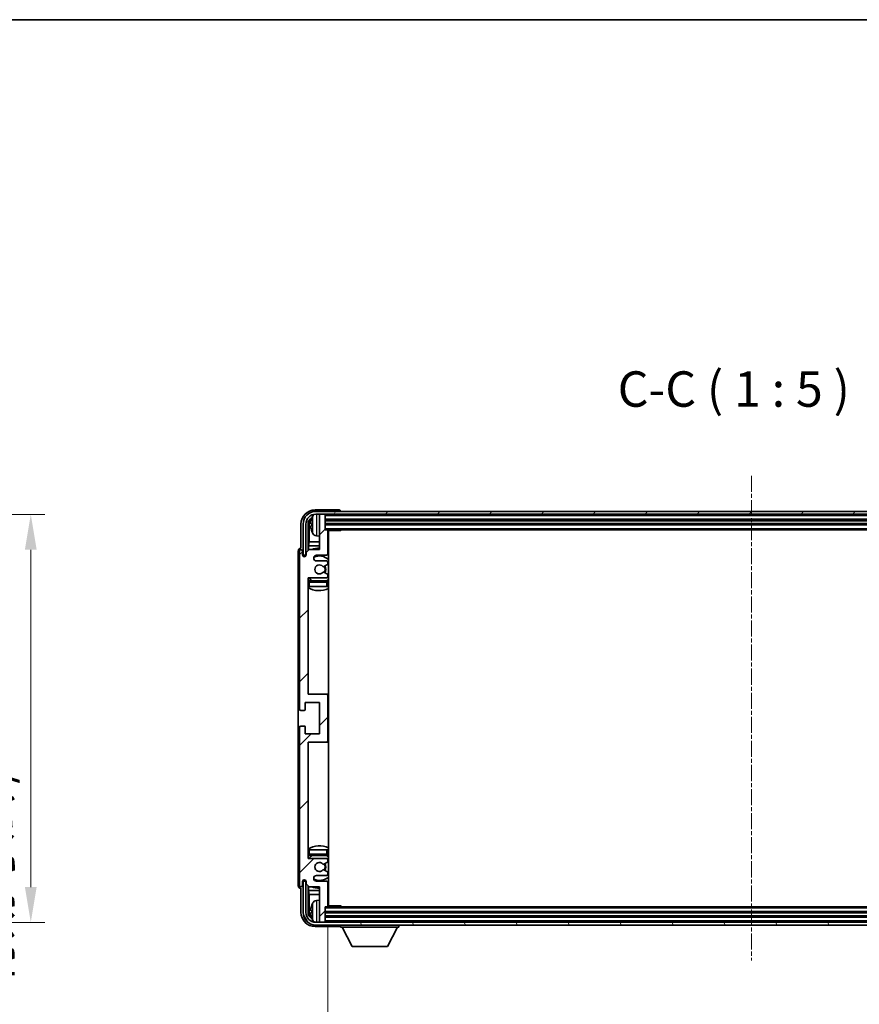
# Model space of a CAD drawing. Units: millimetres. Extents: x 23 to 10650, y 10 to 1696.
# Drawn here: x 3845 to 4142, y 1067 to 1415 of the extents above; entities that cross this region are included whole.
import ezdxf

# ---------------------------------------------------------------- set-up
doc = ezdxf.new("R2010")
doc.units = ezdxf.units.MM
doc.linetypes.add('CHAIN', pattern=[0.3543, 0.2362, -0.0295, 0.0591, -0.0295])
for name, color, linetype, lineweight in [('Border (ISO)', 7, 'Continuous', 35), ('Centerline (ISO)', 131, 'Continuous', 18), ('Dimension (ISO)', 7, 'Continuous', 18), ('Dimension (ISO) @ 1', 7, 'Continuous', 18), ('Hatch (ISO)', 1, 'Continuous', 18), ('Symbol (ISO)', 7, 'Continuous', 18), ('Symbol (ISO) @ 1', 7, 'Continuous', 18), ('Visible (ISO)', 7, 'Continuous', 35), ('Visible Narrow (ISO)', 7, 'Continuous', 25)]:
    doc.layers.add(name, color=color, linetype=linetype, lineweight=lineweight)
doc.styles.add('Note Text (TK)', font='MS PGothic.ttf')
doc.dimstyles.new('Default - Method 1b (TK)', dxfattribs={"dimscale": 6, "dimtxt": 2.5, "dimasz": 2.5, "dimexe": 1, "dimexo": 1.5, "dimgap": 1, "dimtad": 1, "dimtoh": 1, "dimrnd": 1e-08, "dimdsep": 46, "dimtxsty": 'Note Text (TK)', "dimcen": 0.09, "dimdle": 5, "dimclrd": 100, "dimclre": 100, "dimclrt": 7, "dimadec": 1, "dimazin": 1, "dimtfac": 1, "dimtmove": 0, "dimatfit": 3, "dimfxl": 1, "dimtolj": 1, "dimlwd": -1, "dimlwe": -1, "dimarcsym": 0})
doc.dimstyles.new('Default - Method 1b (TK)$7', dxfattribs={"dimscale": 6, "dimtxt": 2.5, "dimasz": 2.5, "dimexe": 1, "dimexo": 1.5, "dimgap": 1, "dimtad": 1, "dimtoh": 1, "dimrnd": 1e-08, "dimdsep": 46, "dimtxsty": 'Note Text (TK)', "dimcen": 0.09, "dimdle": 5, "dimclrd": 100, "dimclre": 100, "dimclrt": 7, "dimadec": 1, "dimazin": 1, "dimtfac": 1, "dimtmove": 0, "dimatfit": 3, "dimfxl": 1, "dimtolj": 1, "dimlwd": -1, "dimlwe": -1, "dimarcsym": 0})

# ---------------------------------------------------------------- blocks, each defined once
blk = doc.blocks.new('図面枠 tk図枠')
at = {"layer": 'Border (ISO)'}
blk.add_line((14.5, 289), (405.5, 289), dxfattribs=at)
blk = doc.blocks.new('*D118')
at = {"layer": 'Defpoints', "color": 0}
for p in [(3754.07, 1240.02), (3754.07, 1096.02), (3849.07, 1096.02)]:
    blk.add_point(p, dxfattribs=at)
at = {"layer": 'Dimension (ISO)', "color": 100}
for p, q in [((3761.57, 1240.02), (3854.07, 1240.02)), ((3849.07, 1227.52), (3849.07, 1108.52)), ((3761.57, 1096.02), (3854.07, 1096.02))]:
    blk.add_line(p, q, dxfattribs=at)
for points in [[(3846.99, 1227.52), (3851.15, 1227.52), (3849.07, 1240.02)], [(3846.99, 1108.52), (3851.15, 1108.52), (3849.07, 1096.02)]]:
    blk.add_solid(points, dxfattribs=at)
at = {"layer": 'Dimension (ISO)', "color": 7, "insert": (3835.83, 1072.96), "char_height": 12.5, "attachment_point": 4, "rotation": 90, "style": 'Note Text (TK)'}
blk.add_mtext('\\A1;\\fＭＳ Ｐゴシック|b0|i0;\\H12.5000;有効寸法 / Max dim. 144', dxfattribs=at)
blk = doc.blocks.new('*D121')
at = {"layer": 'Defpoints', "color": 0}
for p in [(3953.94, 1101.88), (4252.94, 1101.88), (4252.94, 1003.62)]:
    blk.add_point(p, dxfattribs=at)
at = {"layer": 'Dimension (ISO)', "color": 100}
for p, q in [((3953.94, 1094.38), (3953.94, 998.62)), ((4252.94, 1094.38), (4252.94, 998.62)), ((3966.44, 1003.62), (4240.44, 1003.62))]:
    blk.add_line(p, q, dxfattribs=at)
for points in [[(3966.44, 1005.7), (3966.44, 1001.54), (3953.94, 1003.62)], [(4240.44, 1005.7), (4240.44, 1001.54), (4252.94, 1003.62)]]:
    blk.add_solid(points, dxfattribs=at)
at = {"layer": 'Dimension (ISO)', "color": 7, "insert": (4008.59, 1016.86), "char_height": 12.5, "attachment_point": 4, "style": 'Note Text (TK)'}
blk.add_mtext('\\A1;\\fＭＳ Ｐゴシック|b0|i0;\\H12.5000;有効寸法 / Max dim. 299', dxfattribs=at)

msp = doc.modelspace()

# ---------------------------------------------------------------- hatches: boundary and pattern name
at = {"layer": 'Hatch (ISO)'}
h = msp.add_hatch(dxfattribs=at)
h.set_pattern_fill('ANSI31', color=256, scale=127, angle=14.999978, style=0)
h.set_pattern_definition([(60, (2306.024, -30.436), (-13.74815, 7.9375), [])])
edge = h.paths.add_edge_path()
edge.add_ellipse((4257.1889, 1236.5792), major_axis=(0, 3.5), ratio=1, start_angle=270, end_angle=360)
edge.add_line((4257.1889, 1240.0792), (4255.6389, 1240.0792))
edge.add_line((4255.6389, 1240.0792), (4254.2389, 1240.0792))
edge.add_line((4254.2389, 1240.0792), (3952.6389, 1240.0792))
edge.add_line((3952.6389, 1240.0792), (3951.2389, 1240.0792))
edge.add_line((3951.2389, 1240.0792), (3949.6889, 1240.0792))
edge.add_ellipse((3949.6889, 1236.5792), major_axis=(-3.5, 0), ratio=1, start_angle=270, end_angle=360)
edge.add_line((3946.1889, 1236.5792), (3946.1889, 1225.5792))
edge.add_line((3946.1889, 1225.5792), (3945.1889, 1225.5792))
edge.add_line((3945.1889, 1225.5792), (3945.1889, 1236.5792))
edge.add_ellipse((3949.6889, 1236.5792), major_axis=(0, 4.5), ratio=1, start_angle=0, end_angle=90, ccw=False)
edge.add_line((3949.6889, 1241.0792), (4257.1889, 1241.0792))
edge.add_ellipse((4257.1889, 1236.5792), major_axis=(4.5, 0), ratio=1, start_angle=0, end_angle=90, ccw=False)
edge.add_line((4261.6889, 1236.5792), (4261.6889, 1225.5792))
edge.add_line((4261.6889, 1225.5792), (4260.6889, 1225.5792))
edge.add_line((4260.6889, 1225.5792), (4260.6889, 1236.5792))
h = msp.add_hatch(dxfattribs=at)
h.set_pattern_fill('ANSI31', color=256, scale=127, style=0)
h.set_pattern_definition([(45, (2306.024, -30.436), (-11.22532, 11.22532), [])])
edge = h.paths.add_edge_path()
edge.add_line((3947.2889, 1108.5792), (3950.9389, 1108.5792))
edge.add_line((3950.9389, 1108.5792), (3950.9389, 1096.3792))
edge.add_ellipse((3951.2389, 1096.3792), major_axis=(-0.3, 0), ratio=1, start_angle=0, end_angle=90)
edge.add_line((3951.2389, 1096.0792), (3952.6389, 1096.0792))
edge.add_ellipse((3952.6389, 1096.3792), major_axis=(0, -0.3), ratio=1, start_angle=0, end_angle=90)
edge.add_line((3952.9389, 1096.3792), (3952.9389, 1101.5792))
edge.add_line((3952.9389, 1101.5792), (3953.6389, 1101.5792))
edge.add_ellipse((3953.6389, 1101.8792), major_axis=(0, -0.3), ratio=1, start_angle=0, end_angle=90)
edge.add_line((3953.9389, 1101.8792), (3953.9389, 1110.0792))
edge.add_ellipse((3953.4389, 1110.0792), major_axis=(0.5, 0), ratio=1, start_angle=0, end_angle=90)
edge.add_line((3953.4389, 1110.5792), (3949.9389, 1110.5792))
edge.add_ellipse((3949.9389, 1111.5792), major_axis=(0, -1), ratio=1, start_angle=180, end_angle=360, ccw=False)
edge.add_line((3949.9389, 1112.5792), (3953.4389, 1112.5792))
edge.add_ellipse((3953.4389, 1113.0792), major_axis=(0, -0.5), ratio=1, start_angle=0, end_angle=90)
edge.add_line((3953.9389, 1113.0792), (3953.9389, 1113.5893))
edge.add_ellipse((3953.6389, 1113.5893), major_axis=(0.3, 0), ratio=1, start_angle=0, end_angle=60)
edge.add_line((3953.7889, 1113.8491), (3952.5157, 1114.5842))
edge.add_ellipse((3952.3657, 1114.3244), major_axis=(0.15, 0.2598), ratio=1, start_angle=0, end_angle=78.671012)
edge.add_ellipse((3950.9389, 1115.5792), major_axis=(1.2015, -1.0566), ratio=1, start_angle=82.662386, end_angle=360, ccw=False)
edge.add_ellipse((3952.3656, 1116.834), major_axis=(-0.2253, -0.1981), ratio=1, start_angle=0, end_angle=77.981127)
edge.add_line((3952.5125, 1116.5724), (3953.7858, 1117.2874))
edge.add_ellipse((3953.6389, 1117.549), major_axis=(0.1469, -0.2616), ratio=1, start_angle=0, end_angle=60.685474)
edge.add_line((3953.9389, 1117.549), (3953.9389, 1118.0792))
edge.add_ellipse((3953.4389, 1118.0792), major_axis=(0.5, 0), ratio=1, start_angle=0, end_angle=90)
edge.add_line((3953.4389, 1118.5792), (3946.9389, 1118.5792))
edge.add_line((3946.9389, 1118.5792), (3946.9389, 1159.5792))
edge.add_line((3946.9389, 1159.5792), (3953.4389, 1159.5792))
edge.add_ellipse((3953.4389, 1160.0792), major_axis=(0, -0.5), ratio=1, start_angle=0, end_angle=90)
edge.add_line((3953.9389, 1160.0792), (3953.9389, 1176.0792))
edge.add_ellipse((3953.4389, 1176.0792), major_axis=(0.5, 0), ratio=1, start_angle=0, end_angle=90)
edge.add_line((3953.4389, 1176.5792), (3946.9389, 1176.5792))
edge.add_line((3946.9389, 1176.5792), (3946.9389, 1217.5792))
edge.add_line((3946.9389, 1217.5792), (3953.4389, 1217.5792))
edge.add_ellipse((3953.4389, 1218.0792), major_axis=(0, -0.5), ratio=1, start_angle=0, end_angle=90)
edge.add_line((3953.9389, 1218.0792), (3953.9389, 1218.6093))
edge.add_ellipse((3953.6389, 1218.6093), major_axis=(0.3, 0), ratio=1, start_angle=0, end_angle=60.685474)
edge.add_line((3953.7858, 1218.8709), (3952.5125, 1219.5859))
edge.add_ellipse((3952.3656, 1219.3243), major_axis=(0.1469, 0.2616), ratio=1, start_angle=0, end_angle=77.981127)
edge.add_ellipse((3950.9389, 1220.5792), major_axis=(1.2014, -1.0567), ratio=1, start_angle=82.662386, end_angle=360, ccw=False)
edge.add_ellipse((3952.3657, 1221.8339), major_axis=(-0.2253, -0.1981), ratio=1, start_angle=0, end_angle=78.671012)
edge.add_line((3952.5157, 1221.5741), (3953.7889, 1222.3092))
edge.add_ellipse((3953.6389, 1222.569), major_axis=(0.15, -0.2598), ratio=1, start_angle=0, end_angle=60)
edge.add_line((3953.9389, 1222.569), (3953.9389, 1223.0792))
edge.add_ellipse((3953.4389, 1223.0792), major_axis=(0.5, 0), ratio=1, start_angle=0, end_angle=90)
edge.add_line((3953.4389, 1223.5792), (3949.9389, 1223.5792))
edge.add_ellipse((3949.9389, 1224.5792), major_axis=(0, -1), ratio=1, start_angle=180, end_angle=360, ccw=False)
edge.add_line((3949.9389, 1225.5792), (3953.4389, 1225.5792))
edge.add_ellipse((3953.4389, 1226.0792), major_axis=(0, -0.5), ratio=1, start_angle=0, end_angle=90)
edge.add_line((3953.9389, 1226.0792), (3953.9389, 1234.2792))
edge.add_ellipse((3953.6389, 1234.2792), major_axis=(0.3, 0), ratio=1, start_angle=0, end_angle=90)
edge.add_line((3953.6389, 1234.5792), (3952.9389, 1234.5792))
edge.add_line((3952.9389, 1234.5792), (3952.9389, 1239.7792))
edge.add_ellipse((3952.6389, 1239.7792), major_axis=(0.3, 0), ratio=1, start_angle=0, end_angle=90)
edge.add_line((3952.6389, 1240.0792), (3951.2389, 1240.0792))
edge.add_ellipse((3951.2389, 1239.7792), major_axis=(0, 0.3), ratio=1, start_angle=0, end_angle=90)
edge.add_line((3950.9389, 1239.7792), (3950.9389, 1227.5792))
edge.add_line((3950.9389, 1227.5792), (3947.2889, 1227.5792))
edge.add_line((3947.2889, 1227.5792), (3946.2889, 1226.5792))
edge.add_line((3946.2889, 1226.5792), (3946.2889, 1225.6792))
edge.add_ellipse((3945.6139, 1225.7588), major_axis=(0.675, -0.0797), ratio=1, start_angle=193.465843, end_angle=360, ccw=False)
edge.add_line((3944.9389, 1225.6792), (3944.9389, 1227.0792))
edge.add_ellipse((3944.4389, 1227.0792), major_axis=(0.5, 0), ratio=1, start_angle=0, end_angle=180)
edge.add_line((3943.9389, 1227.0792), (3943.9389, 1171.3292))
edge.add_ellipse((3944.4389, 1171.3292), major_axis=(-0.5, 0), ratio=1, start_angle=0, end_angle=90)
edge.add_line((3944.4389, 1170.8292), (3945.6389, 1170.8292))
edge.add_ellipse((3945.6389, 1171.1292), major_axis=(0, -0.3), ratio=1, start_angle=0, end_angle=90)
edge.add_line((3945.9389, 1171.1292), (3945.9389, 1173.5792))
edge.add_line((3945.9389, 1173.5792), (3950.9389, 1173.5792))
edge.add_line((3950.9389, 1173.5792), (3950.9389, 1162.5792))
edge.add_line((3950.9389, 1162.5792), (3945.9389, 1162.5792))
edge.add_line((3945.9389, 1162.5792), (3945.9389, 1165.0292))
edge.add_ellipse((3945.6389, 1165.0292), major_axis=(0.3, 0), ratio=1, start_angle=0, end_angle=90)
edge.add_line((3945.6389, 1165.3292), (3944.4389, 1165.3292))
edge.add_ellipse((3944.4389, 1164.8292), major_axis=(0, 0.5), ratio=1, start_angle=0, end_angle=90)
edge.add_line((3943.9389, 1164.8292), (3943.9389, 1109.0792))
edge.add_ellipse((3944.4389, 1109.0792), major_axis=(-0.5, 0), ratio=1, start_angle=0, end_angle=180)
edge.add_line((3944.9389, 1109.0792), (3944.9389, 1110.4792))
edge.add_ellipse((3945.6139, 1110.3995), major_axis=(-0.675, 0.0797), ratio=1, start_angle=193.465843, end_angle=360, ccw=False)
edge.add_line((3946.2889, 1110.4792), (3946.2889, 1109.5792))
edge.add_line((3946.2889, 1109.5792), (3947.2889, 1108.5792))
h = msp.add_hatch(dxfattribs=at)
h.set_pattern_fill('ANSI31', color=256, scale=127, angle=75.000175, style=0)
h.set_pattern_definition([(120.0002, (2306.024, -30.436), (-13.74813, -7.93754), [])])
edge = h.paths.add_edge_path()
edge.add_ellipse((3949.6889, 1099.5792), major_axis=(0, -3.5), ratio=1, start_angle=270, end_angle=360)
edge.add_line((3949.6889, 1096.0792), (3951.2389, 1096.0792))
edge.add_line((3951.2389, 1096.0792), (3952.6389, 1096.0792))
edge.add_line((3952.6389, 1096.0792), (4254.2389, 1096.0792))
edge.add_line((4254.2389, 1096.0792), (4255.6389, 1096.0792))
edge.add_line((4255.6389, 1096.0792), (4257.1889, 1096.0792))
edge.add_ellipse((4257.1889, 1099.5792), major_axis=(3.5, 0), ratio=1, start_angle=270, end_angle=360)
edge.add_line((4260.6889, 1099.5792), (4260.6889, 1110.5792))
edge.add_line((4260.6889, 1110.5792), (4261.6889, 1110.5792))
edge.add_line((4261.6889, 1110.5792), (4261.6889, 1099.5792))
edge.add_ellipse((4257.1889, 1099.5792), major_axis=(0, -4.5), ratio=1, start_angle=0, end_angle=90, ccw=False)
edge.add_line((4257.1889, 1095.0792), (3949.6889, 1095.0792))
edge.add_ellipse((3949.6889, 1099.5792), major_axis=(-4.5, 0), ratio=1, start_angle=0, end_angle=90, ccw=False)
edge.add_line((3945.1889, 1099.5792), (3945.1889, 1110.5792))
edge.add_line((3945.1889, 1110.5792), (3946.1889, 1110.5792))
edge.add_line((3946.1889, 1110.5792), (3946.1889, 1099.5792))

# ---------------------------------------------------------------- linework, layer by layer
at = {"layer": 'Centerline (ISO)', "linetype": 'CHAIN', "ltscale": 23.990969}
msp.add_line((4103.4389, 1253.5792), (4103.4389, 1082.5792), dxfattribs=at)
at = {"layer": 'Visible (ISO)'}
for p, q in [((3957.9392, 1241.5792), (3949.4359, 1241.5792)), ((4257.1889, 1241.0792), (3949.6889, 1241.0792)), ((3958.4389, 1241.0792), (3958.4389, 1241.0795)), ((3949.6889, 1240.0792), (4257.1889, 1240.0792)), ((3950.9389, 1239.7792), (3950.9389, 1240.0792)), ((3950.9389, 1239.7792), (3950.9389, 1227.5792)), ((3952.6389, 1240.0792), (3951.2389, 1240.0792)), ((3952.9389, 1239.7792), (3952.9389, 1240.0792)), ((3952.9389, 1234.5792), (3952.9389, 1239.7792)), ((3952.9389, 1238.0792), (4253.9389, 1238.0792)), ((3944.4389, 1236.5822), (3944.4389, 1228.0792)), ((3945.1889, 1236.5792), (3945.1889, 1225.5792)), ((3946.1889, 1225.5792), (3946.1889, 1236.5792)), ((3946.9404, 1227.2307), (3946.9404, 1236.5792)), ((3947.2896, 1236.2299), (3947.2896, 1230.3004)), ((3948.2249, 1236.6115), (3948.2249, 1236.0468)), ((3952.9389, 1236.5792), (4253.9389, 1236.5792)), ((3953.6389, 1234.5792), (3952.9389, 1234.5792)), ((3953.6389, 1234.5792), (4253.2389, 1234.5792)), ((3953.9347, 1234.3292), (3958.5094, 1234.3292)), ((3953.9389, 1226.0792), (3953.9389, 1234.2792)), ((3954.1889, 1101.8292), (3954.1889, 1234.3292)), ((3958.5094, 1234.3292), (3958.5094, 1234.5792)), ((3958.7595, 1234.5792), (3958.5094, 1234.3292)), ((3947.0976, 1228.8913), (3947.2896, 1230.3004)), ((3950.9389, 1230.3004), (3947.2896, 1230.3004)), ((3949.88, 1232.4218), (3950.9389, 1232.3292)), ((3954.1889, 1230.3004), (3953.9389, 1230.3004)), ((3943.4389, 1227.0798), (3943.4389, 1109.0785)), ((3943.9389, 1227.0792), (3943.9389, 1171.3292)), ((3944.4389, 1228.0792), (3944.4383, 1228.0792)), ((3944.9389, 1225.6792), (3944.9389, 1227.0792)), ((3947.2889, 1227.5792), (3946.2889, 1226.5792)), ((3946.2889, 1226.5792), (3946.2889, 1225.6792)), ((3947.0976, 1228.8913), (3947.0976, 1227.3878)), ((3950.9389, 1228.8913), (3947.0976, 1228.8913)), ((3950.9389, 1227.5792), (3947.2889, 1227.5792)), ((3954.1889, 1228.8913), (3953.9389, 1228.8913)), ((3945.1889, 1225.5792), (3946.1889, 1225.5792)), ((3945.9404, 1225.1627), (3945.9404, 1225.3778)), ((3946.0103, 1225.2067), (3946.0103, 1225.3079)), ((3946.1403, 1225.5776), (3946.269, 1225.5776)), ((3946.2102, 1225.5078), (3946.2455, 1225.5078)), ((3949.9389, 1225.5792), (3953.4389, 1225.5792)), ((3953.4389, 1223.5792), (3949.9389, 1223.5792)), ((3953.9389, 1222.569), (3953.9389, 1223.0792)), ((3953.7858, 1218.8709), (3952.5125, 1219.5859)), ((3952.5157, 1221.5741), (3953.7889, 1222.3092)), ((3946.9389, 1176.5792), (3946.9389, 1217.5792)), ((3946.9389, 1217.5792), (3953.4389, 1217.5792)), ((3953.4389, 1216.5792), (3947.4389, 1216.5792)), ((3953.9389, 1218.0792), (3953.9389, 1218.6093)), ((3953.9389, 1214.5792), (3953.9389, 1216.0792)), ((3947.4389, 1214.5792), (3946.9389, 1214.5792)), ((3953.4389, 1214.5792), (3947.4389, 1214.5792)), ((3953.9389, 1214.5792), (3953.4389, 1214.5792)), ((3953.4389, 1176.5792), (3946.9389, 1176.5792)), ((3954.1889, 1176.5792), (3953.4389, 1176.5792)), ((3953.9389, 1160.0792), (3953.9389, 1176.0792)), ((3945.9389, 1171.1292), (3945.9389, 1173.5792)), ((3945.9389, 1173.5792), (3950.9389, 1173.5792)), ((3950.9389, 1173.5792), (3950.9389, 1162.5792)), ((3944.4389, 1170.8292), (3945.6389, 1170.8292)), ((3943.9389, 1164.8292), (3943.9389, 1109.0792)), ((3945.6389, 1165.3292), (3944.4389, 1165.3292)), ((3945.9389, 1162.5792), (3945.9389, 1165.0292)), ((3950.9389, 1162.5792), (3945.9389, 1162.5792)), ((3946.9389, 1118.5792), (3946.9389, 1159.5792)), ((3946.9389, 1159.5792), (3953.4389, 1159.5792)), ((3953.4389, 1159.5792), (3954.1889, 1159.5792)), ((3946.9389, 1121.5792), (3947.4389, 1121.5792)), ((3947.4389, 1121.5792), (3953.4389, 1121.5792)), ((3947.4389, 1119.5792), (3953.4389, 1119.5792)), ((3953.4389, 1121.5792), (3953.9389, 1121.5792)), ((3953.9389, 1120.0792), (3953.9389, 1121.5792)), ((3953.4389, 1118.5792), (3946.9389, 1118.5792)), ((3952.5125, 1116.5724), (3953.7858, 1117.2874)), ((3953.9389, 1117.549), (3953.9389, 1118.0792)), ((3949.9389, 1112.5792), (3953.4389, 1112.5792)), ((3953.7889, 1113.8491), (3952.5157, 1114.5842)), ((3953.9389, 1113.0792), (3953.9389, 1113.5893)), ((3944.9389, 1109.0792), (3944.9389, 1110.4792)), ((3946.1889, 1110.5792), (3945.1889, 1110.5792)), ((3945.1889, 1110.5792), (3945.1889, 1099.5792)), ((3945.9404, 1110.7806), (3945.9404, 1110.9956)), ((3946.0103, 1110.8504), (3946.0103, 1110.9516)), ((3946.269, 1110.5807), (3946.1403, 1110.5807)), ((3946.1889, 1099.5792), (3946.1889, 1110.5792)), ((3946.2455, 1110.6505), (3946.2102, 1110.6505)), ((3946.2889, 1110.4792), (3946.2889, 1109.5792)), ((3946.2889, 1109.5792), (3947.2889, 1108.5792)), ((3946.9404, 1099.5792), (3946.9404, 1108.9276)), ((3947.0976, 1108.7705), (3947.0976, 1107.267)), ((3947.2889, 1108.5792), (3950.9389, 1108.5792)), ((3953.4389, 1110.5792), (3949.9389, 1110.5792)), ((3950.9389, 1108.5792), (3950.9389, 1096.3792)), ((3953.9389, 1101.8792), (3953.9389, 1110.0792)), ((3944.4383, 1108.0792), (3944.4389, 1108.0792)), ((3944.4389, 1108.0792), (3944.4389, 1099.5761)), ((3947.0976, 1107.267), (3950.9389, 1107.267)), ((3947.0976, 1107.267), (3947.2896, 1105.8579)), ((3947.2896, 1105.8579), (3950.9389, 1105.8579)), ((3947.2896, 1105.8579), (3947.2896, 1099.9284)), ((3953.9389, 1107.267), (3954.1889, 1107.267)), ((3953.9389, 1105.8579), (3954.1889, 1105.8579)), ((3949.88, 1103.7365), (3950.9389, 1103.8292)), ((3952.9389, 1096.3792), (3952.9389, 1101.5792)), ((3952.9389, 1101.5792), (3953.6389, 1101.5792)), ((4253.2389, 1101.5792), (3953.6389, 1101.5792)), ((3953.9347, 1101.8292), (3958.5094, 1101.8292)), ((3958.5094, 1101.5792), (3958.5094, 1101.8292)), ((3958.7595, 1101.5792), (3958.5094, 1101.8292)), ((3948.2249, 1100.1115), (3948.2249, 1099.5468)), ((4253.9389, 1099.5792), (3952.9389, 1099.5792)), ((4253.9389, 1098.0792), (3952.9389, 1098.0792)), ((3949.4359, 1094.5792), (3957.9392, 1094.5792)), ((4257.1889, 1096.0792), (3949.6889, 1096.0792)), ((3949.6889, 1095.0792), (4257.1889, 1095.0792)), ((3950.9389, 1096.0792), (3950.9389, 1096.3792)), ((3951.2389, 1096.0792), (3952.6389, 1096.0792)), ((3952.9389, 1096.0792), (3952.9389, 1096.3792)), ((3958.4389, 1095.0792), (3958.4389, 1094.3792)), ((3979.0389, 1095.0792), (3979.0389, 1094.3792)), ((3958.4389, 1094.3792), (3979.0389, 1094.3792)), ((3962.4889, 1087.4792), (3958.9389, 1094.3792)), ((3974.9889, 1087.4792), (3978.5389, 1094.3792)), ((3962.4889, 1087.4792), (3974.9889, 1087.4792))]:
    msp.add_line(p, q, dxfattribs=at)
for centre, radius, start, end in [((3949.6889, 1236.5792), 4.5, 90, 180), ((3949.6889, 1236.5792), 3.5, 90, 180), ((3948.3495, 1238.5138), 0.1246, 159.960393, 178.185174), ((3954.3389, 1236.3292), 6.5, 151.827266, 159.960393), ((3950.0194, 1238.6426), 1.6, 118.15067, 151.827266), ((3951.2389, 1239.7792), 0.3, 90, 180), ((3952.6389, 1239.7792), 0.3, 0, 90), ((3948.3495, 1234.1445), 0.1246, 181.814826, 200.039607), ((3954.3389, 1236.3292), 6.5, 200.039607, 208.172734), ((3953.6389, 1234.2792), 0.3, 0, 90), ((3954.4389, 1234.0792), 0.5, 150, 240), ((3950.0194, 1234.0157), 1.6, 208.172734, 265), ((3954.4389, 1232.0792), 0.5, 120, 240), ((3944.4389, 1227.0792), 0.5, 0, 180), ((3950.9389, 1220.5792), 7.5, 90, 111.03947), ((3950.9389, 1220.5792), 7.5, 64.320711, 66.421822), ((3945.6139, 1225.7588), 0.6797, 186.732921, 353.267079), ((3949.9389, 1224.5792), 1, 90, 270), ((3950.9389, 1220.5792), 4.75, 46.826449, 114.136249), ((3953.4389, 1226.0792), 0.5, 270, 0), ((3953.4389, 1223.0792), 0.5, 0, 90), ((3950.9389, 1220.5792), 1.6, 41.328988, 318.666601), ((3952.3656, 1219.3243), 0.3, 60.685474, 138.666601), ((3952.3657, 1221.8339), 0.3, 221.328988, 300), ((3950.9389, 1220.5792), 2, 327.944419, 32.098648), ((3950.9389, 1220.5792), 2.25, 328.249176, 31.865377), ((3953.6389, 1222.569), 0.3, 300, 0), ((3947.4389, 1216.0792), 0.5, 90, 180), ((3950.9389, 1220.5792), 4.75, 219.166711, 237.363102), ((3953.4389, 1218.0792), 0.5, 270, 0), ((3953.4389, 1216.0792), 0.5, 0, 90), ((3950.9389, 1220.5792), 4.75, 302.564701, 313.173551), ((3953.6389, 1218.6093), 0.3, 0, 60.685474), ((3950.9389, 1220.5792), 7.5, 237.769047, 295.679289), ((3953.4389, 1176.0792), 0.5, 0, 90), ((3944.4389, 1171.3292), 0.5, 180, 270), ((3945.6389, 1171.1292), 0.3, 270, 0), ((3944.4389, 1164.8292), 0.5, 90, 180), ((3945.6389, 1165.0292), 0.3, 0, 90), ((3953.4389, 1160.0792), 0.5, 270, 0), ((3950.9389, 1115.5792), 7.5, 64.320711, 122.230953), ((3947.4389, 1120.0792), 0.5, 180, 270), ((3950.9389, 1115.5792), 4.75, 122.636898, 140.833289), ((3953.4389, 1120.0792), 0.5, 270, 0), ((3950.9389, 1115.5792), 4.75, 46.826449, 57.435299), ((3950.9389, 1115.5792), 1.6, 41.333399, 318.671012), ((3952.3656, 1116.834), 0.3, 221.333399, 299.314526), ((3950.9389, 1115.5792), 2, 327.901352, 32.055581), ((3950.9389, 1115.5792), 2.25, 328.134623, 31.750824), ((3953.4389, 1118.0792), 0.5, 0, 90), ((3953.6389, 1117.549), 0.3, 299.314526, 0), ((3949.9389, 1111.5792), 1, 90, 270), ((3950.9389, 1115.5792), 4.75, 245.863751, 313.173551), ((3952.3657, 1114.3244), 0.3, 60, 138.671012), ((3953.4389, 1113.0792), 0.5, 270, 0), ((3953.6389, 1113.5893), 0.3, 0, 60), ((3944.4389, 1109.0792), 0.5, 180, 0), ((3945.6139, 1110.3995), 0.6797, 6.732921, 173.267079), ((3950.9389, 1115.5792), 7.5, 248.96053, 270), ((3953.4389, 1110.0792), 0.5, 0, 90), ((3950.9389, 1115.5792), 7.5, 293.578178, 295.679289), ((3948.3495, 1102.0138), 0.1246, 159.960393, 178.185174), ((3954.3389, 1099.8292), 6.5, 151.827266, 159.960393), ((3950.0194, 1102.1426), 1.6, 95, 151.827266), ((3953.6389, 1101.8792), 0.3, 270, 0), ((3954.4389, 1104.0792), 0.5, 120, 240), ((3954.4389, 1102.0792), 0.5, 120, 210), ((3949.6889, 1099.5792), 4.5, 180, 270), ((3949.6889, 1099.5792), 3.5, 180, 270), ((3948.3495, 1097.6445), 0.1246, 181.814826, 200.039607), ((3954.3389, 1099.8292), 6.5, 200.039607, 208.172734), ((3950.0194, 1097.5157), 1.6, 208.172734, 241.84933), ((3951.2389, 1096.3792), 0.3, 180, 270), ((3952.6389, 1096.3792), 0.3, 270, 0)]:
    msp.add_arc(centre, radius, start, end, dxfattribs=at)
for centre, major_axis, ratio, start_param, end_param in [((3949.442, 1236.5761), (-3.5398, 3.5398), 0.99878277, 5.49839613, 7.06797448), ((3957.9386, 1241.0788), (0.354, 0.354), 0.99878277, 5.49839613, 7.06797448), ((3949.442, 1236.5761), (-1.7699, 1.7699), 0.99878277, 5.955351, 7.06797448), ((3949.7912, 1236.2269), (-1.7699, 1.7699), 0.99878277, 6.25050164, 7.06797448), ((3954.3267, 1236.322), (-3.2829, 5.6083), 0.99488747, 0.69485901, 0.93384331), ((3954.3267, 1236.1895), (-6.4737, 0.5671), 0.05101764, 0.10959827, 0.34858257), ((3954.3267, 1236.4688), (-6.4737, -0.5671), 0.05101764, 5.93460274, 6.17358703), ((3954.3267, 1236.3363), (3.2829, 5.6083), 0.99488747, 2.20774935, 2.44673364), ((3944.4395, 1227.0785), (-0.708, 0.708), 0.99878277, 5.49839613, 7.06797448), ((3946.1406, 1225.3775), (-0.1416, 0.1416), 0.99878277, 5.49839613, 7.06797448), ((3946.2104, 1225.3077), (-0.1416, 0.1416), 0.99878277, 5.49839613, 7.06797448), ((3944.4395, 1109.0798), (-0.708, -0.708), 0.99878277, 5.49839613, 7.06797448), ((3946.1406, 1110.7808), (-0.1416, -0.1416), 0.99878277, 5.49839613, 7.06797448), ((3946.2104, 1110.8506), (-0.1416, -0.1416), 0.99878277, 5.49839613, 7.06797448), ((3954.3267, 1099.822), (-3.2829, 5.6083), 0.99488747, 0.69485901, 0.93384331), ((3949.442, 1099.5822), (-3.5398, -3.5398), 0.99878277, 5.49839613, 7.06797448), ((3949.442, 1099.5822), (-1.7699, -1.7699), 0.99878277, 5.49839613, 6.61101961), ((3949.7912, 1099.9314), (-1.7699, -1.7699), 0.99878277, 5.49839613, 6.31586897), ((3954.3267, 1099.6895), (-6.4737, 0.5671), 0.05101764, 0.10959827, 0.34858257), ((3954.3267, 1099.9688), (-6.4737, -0.5671), 0.05101764, 5.93460274, 6.17358703), ((3954.3267, 1099.8363), (3.2829, 5.6083), 0.99488747, 2.20774935, 2.44673364), ((3957.9386, 1095.0795), (0.354, -0.354), 0.99878277, 5.49839613, 7.06797448)]:
    msp.add_ellipse(centre, major_axis=major_axis, ratio=ratio, start_param=start_param, end_param=end_param, dxfattribs=at)
for points, knots in [([(3947.8887, 1236.7171), (3947.8843, 1236.7196), (3947.8806, 1236.7304), (3947.876, 1236.7687), (3947.875, 1236.7961), (3947.8757, 1236.858), (3947.8774, 1236.8966), (3947.8825, 1236.9686), (3947.8854, 1237.0006), (3947.8887, 1237.0319)], [0, 0, 0, 0, 0.0124997785, 0.0124997785, 0.0249995571, 0.0249995571, 0.0375236714, 0.0375236714, 0.0466766062, 0.0466766062, 0.0466766062, 0.0466766062]), ([(3947.8887, 1235.6264), (3947.8843, 1235.6678), (3947.8806, 1235.7116), (3947.876, 1235.7913), (3947.875, 1235.8272), (3947.8757, 1235.8832), (3947.8774, 1235.9069), (3947.8825, 1235.9329), (3947.8854, 1235.9393), (3947.8887, 1235.9412)], [0, 0, 0, 0, 0.0125039067, 0.0125039067, 0.0250078135, 0.0250078135, 0.0375277995, 0.0375277995, 0.0466766392, 0.0466766392, 0.0466766392, 0.0466766392]), ([(3947.8887, 1100.2171), (3947.8843, 1100.2196), (3947.8806, 1100.2304), (3947.876, 1100.2687), (3947.875, 1100.2961), (3947.8757, 1100.358), (3947.8774, 1100.3966), (3947.8825, 1100.4686), (3947.8854, 1100.5006), (3947.8887, 1100.5319)], [0, 0, 0, 0, 0.0124997785, 0.0124997785, 0.0249995571, 0.0249995571, 0.0375236714, 0.0375236714, 0.0466766062, 0.0466766062, 0.0466766062, 0.0466766062]), ([(3947.8887, 1099.1264), (3947.8843, 1099.1678), (3947.8806, 1099.2116), (3947.876, 1099.2913), (3947.875, 1099.3272), (3947.8757, 1099.3832), (3947.8774, 1099.4069), (3947.8825, 1099.4329), (3947.8854, 1099.4393), (3947.8887, 1099.4412)], [0, 0, 0, 0, 0.0125039067, 0.0125039067, 0.0250078135, 0.0250078135, 0.0375277995, 0.0375277995, 0.0466766392, 0.0466766392, 0.0466766392, 0.0466766392])]:
    msp.add_open_spline(points, degree=3, knots=knots, dxfattribs=at)
at = {"layer": 'Visible Narrow (ISO)'}
for p, q in [((3948.2324, 1238.5565), (3948.2324, 1238.5388)), ((3948.609, 1233.2603), (3948.609, 1239.398)), ((3949.88, 1240.0792), (3949.88, 1232.4218)), ((3952.9389, 1239.5792), (4253.9389, 1239.5792)), ((3952.9389, 1238.3792), (4253.9389, 1238.3792)), ((3952.9389, 1237.7792), (4253.9389, 1237.7792)), ((3952.9389, 1236.8792), (4253.9389, 1236.8792)), ((3947.2896, 1236.2299), (3946.9404, 1236.5792)), ((3948.2324, 1236.6097), (3948.2324, 1236.0486)), ((3948.2324, 1234.1195), (3948.2324, 1234.1018)), ((3952.9389, 1236.2792), (4253.9389, 1236.2792)), ((3952.9389, 1235.0792), (4253.9389, 1235.0792)), ((3945.9404, 1225.3778), (3946.0103, 1225.3079)), ((3946.2102, 1225.5078), (3946.1403, 1225.5776)), ((3946.9389, 1216.0792), (3947.4389, 1216.0792)), ((3947.4389, 1216.0792), (3947.4389, 1216.5792)), ((3947.4389, 1214.5792), (3947.4389, 1216.0792)), ((3947.4389, 1216.0792), (3953.4389, 1216.0792)), ((3953.4389, 1216.5792), (3953.4389, 1216.0792)), ((3953.4389, 1216.0792), (3953.9389, 1216.0792)), ((3953.4389, 1216.0792), (3953.4389, 1214.5792)), ((3947.4389, 1120.0792), (3946.9389, 1120.0792)), ((3947.4389, 1120.0792), (3947.4389, 1121.5792)), ((3953.4389, 1120.0792), (3947.4389, 1120.0792)), ((3947.4389, 1119.5792), (3947.4389, 1120.0792)), ((3953.4389, 1121.5792), (3953.4389, 1120.0792)), ((3953.9389, 1120.0792), (3953.4389, 1120.0792)), ((3953.4389, 1120.0792), (3953.4389, 1119.5792)), ((3946.0103, 1110.8504), (3945.9404, 1110.7806)), ((3946.1403, 1110.5807), (3946.2102, 1110.6505)), ((3948.2324, 1102.0565), (3948.2324, 1102.0388)), ((3948.609, 1096.7603), (3948.609, 1102.898)), ((3949.88, 1103.7365), (3949.88, 1096.0792)), ((3946.9404, 1099.5792), (3947.2896, 1099.9284)), ((3948.2324, 1100.1097), (3948.2324, 1099.5486)), ((4253.9389, 1101.0792), (3952.9389, 1101.0792)), ((4253.9389, 1099.8792), (3952.9389, 1099.8792)), ((4253.9389, 1099.2792), (3952.9389, 1099.2792)), ((4253.9389, 1098.3792), (3952.9389, 1098.3792)), ((3948.2324, 1097.6195), (3948.2324, 1097.6018)), ((4253.9389, 1097.7792), (3952.9389, 1097.7792)), ((4253.9389, 1096.5792), (3952.9389, 1096.5792))]:
    msp.add_line(p, q, dxfattribs=at)

# ---------------------------------------------------------------- block references
at = {"xscale": 5, "yscale": 5, "zscale": 5}
msp.add_blockref('図面枠 tk図枠', (2306.024, -30.4362), dxfattribs=at)

# ---------------------------------------------------------------- texts
at = {"layer": 'Symbol (ISO)', "color": 7, "insert": (4056.2402, 1274.0792), "char_height": 12.5, "attachment_point": 7, "style": 'Note Text (TK)'}
msp.add_mtext('C-C ( 1 : 5 )', dxfattribs=at)

# ---------------------------------------------------------------- dimensions: what is measured, and where the dimension line sits
at = {"layer": 'Dimension (ISO) @ 1', "color": 100}
dim = msp.add_linear_dim(base=(3849.0684, 1096.0196), p1=(3754.0684, 1240.0196), p2=(3754.0684, 1096.0196), angle=270, text='\\fＭＳ Ｐゴシック|b0|i0;\\H12.5000;有効寸法 / Max dim. <>', dimstyle='Default - Method 1b (TK)', override={"dimscale": 1, "dimtxt": 12.5, "dimasz": 12.5, "dimexe": 5, "dimexo": 7.5, "dimgap": 5, "dimtoh": 0, "dimdec": 2, "dimcen": 0.45, "dimtol": 0, "dimlim": 0, "dimtp": 0, "dimtm": 0, "dimtdec": 2, "dimtix": 0, "dimtofl": 0, "dimtmove": 0, "dimatfit": 1}, dxfattribs=at)
dim.commit()
dim.dimension.update_dxf_attribs({"geometry": '*D118', "text_midpoint": (3849.0684, 1168.0196), "dimtype": 128})
dim = msp.add_linear_dim(base=(4252.9389, 1003.6196), p1=(3953.9389, 1101.8792), p2=(4252.9389, 1101.8792), text='\\fＭＳ Ｐゴシック|b0|i0;\\H12.5000;有効寸法 / Max dim. <>', dimstyle='Default - Method 1b (TK)', override={"dimscale": 1, "dimtxt": 12.5, "dimasz": 12.5, "dimexe": 5, "dimexo": 7.5, "dimgap": 5, "dimtoh": 0, "dimdec": 2, "dimcen": 0.45, "dimtol": 0, "dimlim": 0, "dimtp": 0, "dimtm": 0, "dimtdec": 2, "dimtix": 0, "dimtofl": 0, "dimtmove": 0, "dimatfit": 1}, dxfattribs=at)
dim.commit()
dim.dimension.update_dxf_attribs({"geometry": '*D121', "text_midpoint": (4103.4389, 1003.6196), "dimtype": 128})

# ---------------------------------------------------------------- leaders
at = {"layer": 'Symbol (ISO) @ 1', "color": 100, "annotation_type": 0, "has_hookline": 1, "hookline_direction": 0, "text_width": 214.5597}
msp.add_leader([(3750.4064, 1097.295), (3838.7913, 944.6564), (3851.2913, 944.6564)], dimstyle='Default - Method 1b (TK)$7', override={"dimscale": 1, "dimtxt": 12.5, "dimasz": 12.5, "dimgap": 0, "dimtad": 1}, dxfattribs=at)

doc.saveas('drawing.dxf')
